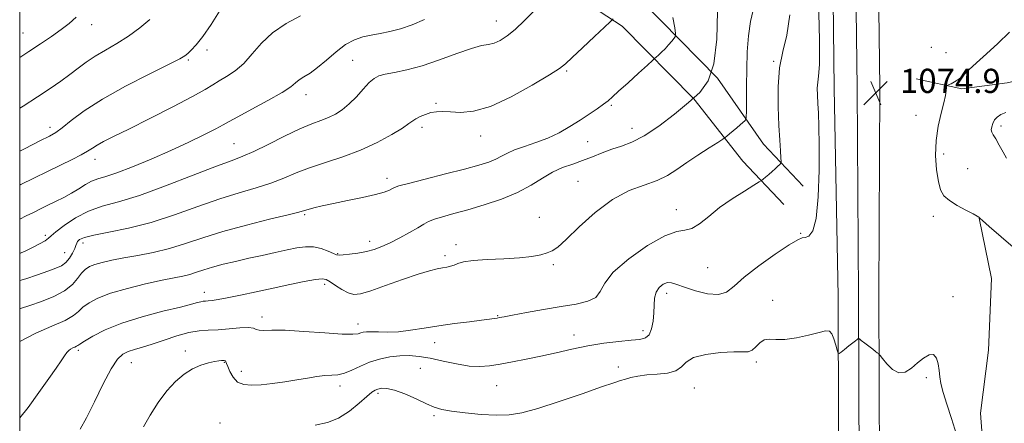
# Model space of a CAD drawing. Extents: x 2124800 to 2127700, y 287300 to 290200.
# Drawn here: x 2125000 to 2125325, y 288797 to 288931 of the extents above; entities that cross this region are included whole.
import ezdxf

# ---------------------------------------------------------------- set-up
doc = ezdxf.new("R2010")
doc.units = 0
doc.header["$MEASUREMENT"] = 0
for name, color, linetype, lineweight in [('BREAKLINE DTM HARD', 7, 'Continuous', 0), ('CONTOUR INDEX', 41, 'Continuous', 13), ('CONTOUR INTERMEDIATE', 44, 'Continuous', 0), ('GRID LINE', 7, 'Continuous', 0), ('SPOT ELEVATION', 7, 'Continuous', 0), ('SPOT ELEVATION DTM', 2, 'Continuous', 13)]:
    doc.layers.add(name, color=color, linetype=linetype, lineweight=lineweight)
doc.styles.add('Style-WORKING', font='WORKING.shx')

# ---------------------------------------------------------------- blocks, each defined once
blk = doc.blocks.new('SPOT')
at = {"layer": 'SPOT ELEVATION'}
for p, q in [((-3.91, -3.91), (3.82, 3.81)), ((-1.65, 3.77), (1.72, -3.93))]:
    blk.add_line(p, q, dxfattribs=at)

msp = doc.modelspace()

# ---------------------------------------------------------------- linework, layer by layer
at = {"layer": 'BREAKLINE DTM HARD'}
for points in [[(2125270.79, 288754, 1078.5), (2125270.48, 288839.13, 1075.27), (2125269.26, 288907.82, 1074.87), (2125268.31, 288985.69, 1075.49), (2125268.85, 289040.82, 1076.52), (2125268.82, 289155.54, 1078.96), (2125269.51, 289225.95, 1078.05), (2125269.59, 289293.02, 1074.81), (2125271.41, 289364.05, 1068.11), (2125272.7, 289437.81, 1059.08), (2125273.34, 289503.88, 1051.3), (2125277.31, 289560.83, 1047.16), (2125282, 289634.61, 1045.28), (2125286.63, 289701.57, 1046.53), (2125289.99, 289755.9, 1049.6), (2125291.73, 289819.3, 1055.68), (2125292.23, 289870.41, 1062.09), (2125293.91, 289926.62, 1069.13), (2125294.53, 289990.58, 1076.69), (2125294.276, 290000, 1077.719)], [(2125277.54, 288753.98, 1078.7), (2125277.23, 288839.17, 1075.47), (2125276.76, 288907.89, 1075.07), (2125275.81, 288985.7, 1075.69), (2125276.35, 289040.78, 1076.72), (2125276.32, 289155.5, 1079.16), (2125277.01, 289225.91, 1078.25), (2125277.09, 289292.92, 1075.01), (2125278.91, 289363.89, 1068.31), (2125280.2, 289437.71, 1059.28), (2125280.84, 289503.58, 1051.5), (2125284.79, 289560.33, 1047.36), (2125289.48, 289634.11, 1045.48), (2125294.11, 289701.08, 1046.73), (2125297.48, 289755.57, 1049.8), (2125299.23, 289819.16, 1055.88), (2125299.73, 289870.26, 1062.29), (2125301.41, 289926.47, 1069.33), (2125302.03, 289990.64, 1076.89), (2125301.778, 290000, 1077.912)], [(2125284.29, 288753.96, 1078.5), (2125283.98, 288839.22, 1075.27), (2125284.26, 288907.96, 1074.87), (2125283.31, 288985.71, 1075.49), (2125283.85, 289040.74, 1076.52), (2125283.82, 289155.46, 1078.96), (2125284.51, 289225.87, 1078.05), (2125284.59, 289292.82, 1074.81), (2125286.41, 289363.73, 1068.11), (2125287.7, 289437.61, 1059.08), (2125288.34, 289503.28, 1051.3), (2125292.27, 289559.83, 1047.16), (2125296.96, 289633.61, 1045.28), (2125301.59, 289700.59, 1046.53), (2125304.97, 289755.24, 1049.6), (2125306.73, 289819.02, 1055.68), (2125307.23, 289870.11, 1062.09), (2125308.91, 289926.32, 1069.13), (2125309.53, 289990.7, 1076.69), (2125309.279, 290000, 1077.705)], [(2125258.95, 288875.47, 1073), (2125245.83, 288889.41, 1071.18), (2125230.6, 288911.25, 1068), (2125205.8, 288936.54, 1064.37), (2125175.6, 288956.28, 1061.13), (2125140.62, 288968.72, 1058.24), (2125115.19, 288972.37, 1056.31), (2125076.78, 288976.91, 1053.24), (2125012.81, 288979.22, 1048.92), (2125000, 288980.099, 1047.917)], [(2125252.54, 288869.44, 1073), (2125239.05, 288883.77, 1071.18), (2125222.78, 288904.37, 1068), (2125199.16, 288928.45, 1064.37), (2125170.95, 288946.9, 1061.13), (2125138.12, 288958.57, 1058.24), (2125112.6, 288962.23, 1056.31), (2125076.27, 288963.72, 1053.24), (2125012.12, 288966.04, 1048.92), (2125000, 288966.872, 1047.965)], [(2125296.27, 288910.97, 1074.51), (2125311.45, 288907.64, 1073.74), (2125326.34, 288909.62, 1072.82), (2125337.69, 288912.34, 1071.32), (2125352.57, 288914.32, 1070.21), (2125374.86, 288913.75, 1066.76), (2125387.58, 288911.85, 1065.84), (2125399.22, 288908.2, 1062.7), (2125410.83, 288901.01, 1061.09), (2125425.55, 288890.29, 1057.44)], [(2125325.31, 288577.79, 1080.12), (2125337.24, 288603.15, 1079.5), (2125337.45, 288625.45, 1078.85), (2125333.05, 288645.31, 1078.16), (2125331.49, 288667.27, 1078.01), (2125335.88, 288681.73, 1077.82), (2125341.38, 288701.5, 1077.55), (2125342.57, 288715.29, 1077.05), (2125341.3, 288730.16, 1076.97), (2125332.25, 288745.47, 1076.21), (2125323.55, 288760.77, 1075.98), (2125319.44, 288775.32, 1075.75), (2125317.57, 288800.46, 1075.52), (2125320.24, 288821.32, 1075.36), (2125321.18, 288845.02, 1074.83), (2125317.13, 288864.88, 1074.02)]]:
    msp.add_polyline3d(points, dxfattribs=at)
at = {"layer": 'CONTOUR INDEX', "flags": 128}
for points, elevation in [([(2125242.467, 288933.721), (2125241.513, 288929.96), (2125240.869, 288925.245), (2125240.496, 288919.869), (2125240.304, 288914.213), (2125240.212, 288908.692), (2125240.18, 288903.852), (2125240.177, 288900.272), (2125240.16, 288898.315), (2125240.035, 288897.49), (2125239.695, 288897.089), (2125239.06, 288896.531), (2125238.159, 288895.747), (2125237.05, 288894.795), (2125235.815, 288893.752), (2125234.636, 288892.765), (2125233.723, 288892.005), (2125233.139, 288891.536), (2125232.368, 288891.012), (2125230.749, 288889.983), (2125227.854, 288888.145), (2125224.183, 288885.77), (2125220.47, 288883.275), (2125217.236, 288881.007), (2125214.154, 288879.038), (2125210.684, 288877.367), (2125206.413, 288875.883), (2125201.426, 288874.028), (2125195.935, 288871.131), (2125190.225, 288866.833), (2125184.897, 288862.025), (2125180.623, 288857.908), (2125177.838, 288855.377), (2125176.011, 288854.092), (2125174.37, 288853.406), (2125172.228, 288852.794), (2125169.248, 288852.22), (2125165.177, 288851.769), (2125159.984, 288851.486), (2125154.514, 288851.265), (2125149.835, 288850.958), (2125146.733, 288850.468), (2125144.867, 288849.891), (2125143.616, 288849.374), (2125142.447, 288849.021), (2125141.184, 288848.776), (2125139.737, 288848.54), (2125137.953, 288848.198), (2125135.43, 288847.554), (2125131.702, 288846.392), (2125126.577, 288844.621), (2125120.964, 288842.63), (2125116.046, 288840.933), (2125112.683, 288839.95), (2125110.44, 288839.725), (2125108.559, 288840.212), (2125106.47, 288841.304), (2125104.352, 288842.657), (2125102.57, 288843.87), (2125101.298, 288844.612), (2125099.945, 288844.846), (2125097.727, 288844.604), (2125094.075, 288843.937), (2125089.27, 288842.96), (2125083.809, 288841.805), (2125078.194, 288840.603), (2125072.953, 288839.488), (2125068.622, 288838.593), (2125065.584, 288838.012), (2125063.614, 288837.695), (2125062.335, 288837.55), (2125061.405, 288837.491), (2125060.627, 288837.436), (2125059.837, 288837.308), (2125058.775, 288837.02), (2125056.786, 288836.465), (2125053.116, 288835.525), (2125047.354, 288834.122), (2125040.456, 288832.326), (2125033.721, 288830.24), (2125028.222, 288828.007), (2125024.136, 288825.907), (2125021.411, 288824.258), (2125019.921, 288823.281), (2125019.223, 288822.803), (2125018.793, 288822.555), (2125018.22, 288822.311), (2125017.525, 288822.012), (2125016.836, 288821.643), (2125016.237, 288821.169), (2125015.617, 288820.467), (2125014.821, 288819.396), (2125013.683, 288817.79), (2125012.01, 288815.383), (2125009.598, 288811.887), (2125006.38, 288807.247), (2125002.813, 288802.331), (2125000, 288798.87)], 1070), ([(2125133.802, 288930.629), (2125129.739, 288928.838), (2125125.87, 288927.511), (2125122.345, 288926.591), (2125119.139, 288925.943), (2125116.184, 288925.413), (2125113.397, 288924.82), (2125110.631, 288923.885), (2125107.728, 288922.308), (2125104.595, 288919.933), (2125101.426, 288917.202), (2125098.482, 288914.708), (2125095.98, 288912.896), (2125093.961, 288911.638), (2125092.422, 288910.658), (2125091.213, 288909.678), (2125089.602, 288908.393), (2125086.71, 288906.493), (2125082.049, 288903.832), (2125076.685, 288900.928), (2125072.075, 288898.46), (2125069.213, 288896.888), (2125067.248, 288895.786), (2125064.868, 288894.505), (2125061.049, 288892.549), (2125055.922, 288890.037), (2125049.906, 288887.243), (2125043.473, 288884.44), (2125037.3, 288881.917), (2125032.115, 288879.964), (2125028.425, 288878.749), (2125025.849, 288877.961), (2125023.784, 288877.17), (2125021.719, 288876.043), (2125019.516, 288874.656), (2125017.127, 288873.183), (2125014.538, 288871.769), (2125011.869, 288870.44), (2125009.27, 288869.189), (2125006.847, 288868.005), (2125004.522, 288866.843), (2125002.172, 288865.65), (2125000, 288864.558)], 1060)]:
    msp.add_lwpolyline(points, dxfattribs=dict(at, elevation=elevation))
at = {"layer": 'CONTOUR INTERMEDIATE', "flags": 128}
for points, elevation in [([(2125263.991, 288937.249), (2125264.41, 288923.784), (2125264.377, 288915.697), (2125264.075, 288911.823), (2125263.756, 288909.87), (2125263.62, 288907.924), (2125263.657, 288905.59), (2125263.801, 288902.853), (2125263.991, 288899.584), (2125264.166, 288895.2), (2125264.27, 288889.003), (2125264.233, 288880.75), (2125263.943, 288872.015), (2125263.273, 288864.83), (2125262.17, 288860.695), (2125260.862, 288858.994), (2125259.647, 288858.584), (2125258.631, 288858.411), (2125257.152, 288857.786), (2125254.353, 288856.111), (2125249.749, 288853.034), (2125244.336, 288849.174), (2125239.48, 288845.397), (2125236.141, 288842.436), (2125233.664, 288840.503), (2125230.984, 288839.682), (2125227.359, 288839.957), (2125223.323, 288840.928), (2125219.727, 288842.095), (2125217.201, 288843.029), (2125215.485, 288843.565), (2125214.094, 288843.608), (2125212.667, 288843.085), (2125211.332, 288842.026), (2125210.338, 288840.482), (2125209.851, 288838.51), (2125209.692, 288836.185), (2125209.599, 288833.586), (2125209.345, 288830.845), (2125208.841, 288828.307), (2125208.037, 288826.371), (2125206.836, 288825.305), (2125204.958, 288824.84), (2125202.081, 288824.578), (2125198.013, 288824.183), (2125193.091, 288823.571), (2125187.785, 288822.719), (2125182.49, 288821.637), (2125177.304, 288820.44), (2125172.25, 288819.276), (2125167.376, 288818.262), (2125162.833, 288817.408), (2125158.796, 288816.694), (2125155.331, 288816.131), (2125152.065, 288815.853), (2125148.513, 288816.02), (2125144.356, 288816.715), (2125139.92, 288817.691), (2125135.696, 288818.623), (2125132.042, 288819.241), (2125128.786, 288819.506), (2125125.622, 288819.435), (2125122.32, 288819.045), (2125118.953, 288818.335), (2125115.672, 288817.302), (2125112.607, 288815.998), (2125109.819, 288814.682), (2125107.349, 288813.669), (2125105.187, 288813.172), (2125103.118, 288813.002), (2125100.871, 288812.868), (2125098.223, 288812.541), (2125095.123, 288812.038), (2125091.565, 288811.439), (2125087.607, 288810.822), (2125083.559, 288810.265), (2125079.794, 288809.846), (2125076.617, 288809.661), (2125074.048, 288809.895), (2125072.039, 288810.75), (2125070.537, 288812.31), (2125069.475, 288814.181), (2125068.785, 288815.848), (2125068.389, 288816.917), (2125068.18, 288817.468), (2125068.042, 288817.704), (2125067.873, 288817.798), (2125067.624, 288817.824), (2125067.257, 288817.826), (2125066.712, 288817.83), (2125065.831, 288817.768), (2125064.436, 288817.55), (2125062.413, 288817.086), (2125059.914, 288816.289), (2125057.16, 288815.072), (2125054.335, 288813.34), (2125051.483, 288810.976), (2125048.613, 288807.858), (2125045.766, 288803.976), (2125043.126, 288799.793), (2125040.908, 288795.883)], 1074), ([(2125169.96, 288933.388), (2125166.851, 288930.22), (2125163.813, 288927.337), (2125161.135, 288925.156), (2125158.825, 288923.681), (2125156.822, 288922.809), (2125154.965, 288922.375), (2125152.689, 288921.955), (2125149.333, 288921.059), (2125144.486, 288919.371), (2125138.762, 288917.277), (2125133.026, 288915.332), (2125128.013, 288913.966), (2125123.927, 288913.091), (2125120.836, 288912.493), (2125118.711, 288911.938), (2125117.125, 288911.127), (2125115.549, 288909.744), (2125113.578, 288907.611), (2125111.302, 288905.087), (2125108.935, 288902.669), (2125106.638, 288900.748), (2125104.376, 288899.298), (2125102.059, 288898.188), (2125099.551, 288897.244), (2125096.512, 288896.126), (2125092.552, 288894.451), (2125087.509, 288892.011), (2125082.124, 288889.287), (2125077.365, 288886.937), (2125073.777, 288885.372), (2125070.202, 288884.033), (2125065.058, 288882.113), (2125057.324, 288879.091), (2125048.227, 288875.576), (2125039.555, 288872.458), (2125032.679, 288870.363), (2125027.311, 288868.854), (2125022.746, 288867.229), (2125018.471, 288864.999), (2125014.736, 288862.538), (2125011.979, 288860.431), (2125010.434, 288859.094), (2125009.507, 288858.255), (2125008.395, 288857.47), (2125006.524, 288856.412), (2125004.225, 288855.225), (2125002.058, 288854.168), (2125000.462, 288853.444), (2125000, 288853.257)], 1062), ([(2125066.082, 288933.335), (2125063.253, 288928.96), (2125060.549, 288925.021), (2125058.367, 288922.223), (2125056.732, 288920.444), (2125055.574, 288919.357), (2125054.638, 288918.588), (2125052.915, 288917.57), (2125049.21, 288915.686), (2125042.814, 288912.529), (2125034.951, 288908.527), (2125027.334, 288904.315), (2125021.337, 288900.457), (2125016.995, 288897.224), (2125014.005, 288894.817), (2125011.939, 288893.284), (2125009.854, 288892.068), (2125006.68, 288890.458), (2125001.768, 288887.988), (2125000, 288887.095)], 1056), ([(2125230.615, 288933.244), (2125230.381, 288924.086), (2125229.385, 288915.92), (2125227.571, 288910.294), (2125224.845, 288906.467), (2125221.105, 288903.124), (2125216.381, 288899.293), (2125211.237, 288895.371), (2125206.372, 288892.098), (2125202.309, 288889.995), (2125198.873, 288888.719), (2125195.717, 288887.709), (2125192.553, 288886.526), (2125189.333, 288885.215), (2125186.072, 288883.948), (2125182.78, 288882.819), (2125179.468, 288881.634), (2125176.142, 288880.125), (2125172.752, 288878.114), (2125169.008, 288875.785), (2125164.563, 288873.412), (2125159.237, 288871.229), (2125153.524, 288869.315), (2125148.083, 288867.709), (2125143.467, 288866.428), (2125139.788, 288865.409), (2125137.053, 288864.569), (2125135.156, 288863.803), (2125133.559, 288862.934), (2125131.616, 288861.764), (2125128.873, 288860.18), (2125125.654, 288858.413), (2125122.478, 288856.778), (2125119.723, 288855.52), (2125117.214, 288854.603), (2125114.634, 288853.92), (2125111.8, 288853.384), (2125109.062, 288852.988), (2125106.902, 288852.745), (2125105.615, 288852.676), (2125104.756, 288852.838), (2125103.692, 288853.295), (2125101.944, 288854.048), (2125099.647, 288854.852), (2125097.089, 288855.398), (2125094.471, 288855.451), (2125091.642, 288855.076), (2125088.363, 288854.408), (2125084.478, 288853.572), (2125080.17, 288852.633), (2125075.706, 288851.643), (2125071.342, 288850.65), (2125067.293, 288849.673), (2125063.764, 288848.726), (2125060.882, 288847.828), (2125058.467, 288847.016), (2125056.262, 288846.335), (2125053.963, 288845.786), (2125051.073, 288845.205), (2125047.047, 288844.388), (2125041.613, 288843.191), (2125035.583, 288841.71), (2125030.045, 288840.102), (2125025.85, 288838.503), (2125022.916, 288836.96), (2125020.923, 288835.498), (2125019.467, 288834.115), (2125017.781, 288832.702), (2125015.015, 288831.124), (2125010.622, 288829.248), (2125005.29, 288826.955), (2125000.011, 288824.13), (2125000, 288824.122)], 1068), ([(2125092.803, 288931.834), (2125088.083, 288929.327), (2125083.578, 288926.246), (2125079.916, 288922.763), (2125076.889, 288919.243), (2125074.078, 288916.097), (2125071.185, 288913.637), (2125068.372, 288911.774), (2125065.919, 288910.323), (2125063.868, 288909.043), (2125061.316, 288907.484), (2125057.12, 288905.144), (2125050.614, 288901.742), (2125043.026, 288897.88), (2125036.057, 288894.384), (2125031.028, 288891.881), (2125027.735, 288890.222), (2125025.59, 288889.061), (2125024.015, 288888.079), (2125022.452, 288887.072), (2125020.351, 288885.86), (2125017.304, 288884.309), (2125013.469, 288882.453), (2125009.147, 288880.369), (2125004.655, 288878.158), (2125000.376, 288876.016), (2125000, 288875.826)], 1058), ([(2125018.671, 288931.408), (2125016.344, 288929.277), (2125013.705, 288927.26), (2125010.492, 288924.983), (2125006.855, 288922.503), (2125003.05, 288919.986), (2125000, 288918.019)], 1052), ([(2125215.932, 288931.309), (2125216.519, 288927.845), (2125216.79, 288925.945), (2125216.74, 288925.062), (2125216.326, 288924.441), (2125215.537, 288923.486), (2125214.482, 288922.252), (2125213.302, 288920.955), (2125212.136, 288919.783), (2125211.111, 288918.828), (2125210.351, 288918.152), (2125209.855, 288917.712), (2125209.107, 288917.035), (2125207.469, 288915.54), (2125204.564, 288912.887), (2125201.079, 288909.705), (2125197.967, 288906.86), (2125195.906, 288904.984), (2125194.48, 288903.755), (2125193.003, 288902.616), (2125190.926, 288901.123), (2125188.275, 288899.298), (2125185.213, 288897.275), (2125181.882, 288895.192), (2125178.316, 288893.186), (2125174.525, 288891.394), (2125170.579, 288889.912), (2125166.806, 288888.667), (2125163.594, 288887.545), (2125161.192, 288886.452), (2125159.28, 288885.396), (2125157.396, 288884.405), (2125155.073, 288883.473), (2125151.802, 288882.456), (2125147.071, 288881.172), (2125140.716, 288879.533), (2125133.981, 288877.82), (2125128.46, 288876.408), (2125125.306, 288875.559), (2125123.905, 288875.095), (2125123.198, 288874.728), (2125122.238, 288874.221), (2125120.509, 288873.541), (2125117.605, 288872.704), (2125113.338, 288871.742), (2125108.396, 288870.737), (2125103.686, 288869.784), (2125099.942, 288868.965), (2125097.209, 288868.301), (2125095.362, 288867.799), (2125094.083, 288867.417), (2125092.297, 288866.924), (2125088.741, 288866.04), (2125082.608, 288864.569), (2125074.928, 288862.661), (2125067.186, 288860.548), (2125060.536, 288858.447), (2125054.8, 288856.507), (2125049.465, 288854.857), (2125044.152, 288853.585), (2125039.026, 288852.606), (2125034.383, 288851.794), (2125030.468, 288851.04), (2125027.299, 288850.317), (2125024.842, 288849.615), (2125023.026, 288848.896), (2125021.639, 288848.001), (2125020.436, 288846.738), (2125019.146, 288844.994), (2125017.411, 288842.957), (2125014.85, 288840.893), (2125011.266, 288839.027), (2125007.196, 288837.419), (2125003.364, 288836.09), (2125000.294, 288835.055), (2125000, 288834.969)], 1066), ([(2125196.132, 288930.819), (2125195.197, 288929.87), (2125193.313, 288928.089), (2125190.001, 288924.975), (2125186.07, 288921.275), (2125182.651, 288918.047), (2125180.442, 288915.997), (2125178.405, 288914.424), (2125175.067, 288912.274), (2125169.443, 288908.864), (2125162.484, 288904.994), (2125155.627, 288901.832), (2125150.025, 288900.244), (2125145.701, 288899.865), (2125142.396, 288900.026), (2125139.848, 288900.158), (2125137.783, 288900.103), (2125135.928, 288899.805), (2125134.085, 288899.242), (2125132.367, 288898.52), (2125130.964, 288897.78), (2125129.919, 288897.084), (2125128.676, 288896.178), (2125126.529, 288894.728), (2125122.961, 288892.534), (2125118.207, 288889.923), (2125112.687, 288887.357), (2125106.825, 288885.187), (2125101.053, 288883.334), (2125095.803, 288881.605), (2125091.343, 288879.856), (2125087.279, 288878.123), (2125083.053, 288876.488), (2125078.193, 288874.971), (2125072.565, 288873.347), (2125066.122, 288871.331), (2125058.889, 288868.763), (2125051.186, 288865.992), (2125043.404, 288863.49), (2125035.971, 288861.619), (2125029.454, 288860.296), (2125024.457, 288859.324), (2125021.382, 288858.533), (2125019.818, 288857.856), (2125019.154, 288857.251), (2125018.842, 288856.655), (2125018.597, 288855.914), (2125018.195, 288854.85), (2125017.467, 288853.372), (2125016.443, 288851.73), (2125015.202, 288850.261), (2125013.764, 288849.196), (2125011.897, 288848.344), (2125009.306, 288847.408), (2125005.856, 288846.193), (2125002.042, 288844.906), (2125000, 288844.297)], 1064), ([(2125042.97, 288930.573), (2125039.72, 288927.829), (2125036.009, 288925.055), (2125032.138, 288922.626), (2125028.365, 288920.492), (2125024.934, 288918.499), (2125021.997, 288916.513), (2125019.33, 288914.483), (2125016.615, 288912.38), (2125013.568, 288910.162), (2125010.034, 288907.745), (2125005.889, 288905.032), (2125001.119, 288901.996), (2125000, 288901.294)], 1054), ([(2125254.585, 288932.162), (2125253.544, 288925.413), (2125252.203, 288919.978), (2125251.102, 288914.584), (2125250.645, 288908.318), (2125250.693, 288901.696), (2125250.97, 288895.594), (2125251.247, 288890.728), (2125251.469, 288887.176), (2125251.624, 288884.858), (2125251.689, 288883.625), (2125251.594, 288883.059), (2125251.26, 288882.677), (2125250.631, 288882.087), (2125249.757, 288881.282), (2125248.714, 288880.349), (2125247.593, 288879.38), (2125246.548, 288878.497), (2125245.749, 288877.83), (2125245.221, 288877.412), (2125244.423, 288876.892), (2125242.671, 288875.825), (2125239.521, 288873.897), (2125235.496, 288871.31), (2125231.359, 288868.399), (2125227.732, 288865.515), (2125224.682, 288863.07), (2125222.134, 288861.493), (2125219.883, 288860.947), (2125217.2, 288860.539), (2125213.227, 288859.108), (2125207.518, 288855.862), (2125201.298, 288851.491), (2125196.203, 288847.051), (2125193.368, 288843.409), (2125191.905, 288840.662), (2125190.424, 288838.714), (2125187.792, 288837.432), (2125183.911, 288836.536), (2125178.942, 288835.708), (2125173.188, 288834.718), (2125167.51, 288833.691), (2125162.911, 288832.841), (2125160.104, 288832.322), (2125158.641, 288832.056), (2125157.788, 288831.906), (2125156.849, 288831.749), (2125155.299, 288831.525), (2125152.657, 288831.187), (2125148.63, 288830.701), (2125143.692, 288830.083), (2125138.51, 288829.36), (2125133.638, 288828.578), (2125129.191, 288827.872), (2125125.176, 288827.395), (2125121.615, 288827.246), (2125118.605, 288827.305), (2125116.257, 288827.397), (2125114.625, 288827.38), (2125113.527, 288827.243), (2125112.724, 288827.008), (2125111.862, 288826.722), (2125110.133, 288826.523), (2125106.616, 288826.573), (2125100.82, 288826.96), (2125093.964, 288827.484), (2125087.699, 288827.869), (2125083.308, 288827.93), (2125080.621, 288827.837), (2125079.102, 288827.851), (2125078.191, 288828.144), (2125077.239, 288828.537), (2125075.574, 288828.762), (2125072.745, 288828.633), (2125069.188, 288828.299), (2125065.564, 288827.99), (2125062.347, 288827.846), (2125059.273, 288827.651), (2125055.894, 288827.1), (2125051.923, 288825.998), (2125047.717, 288824.597), (2125043.794, 288823.259), (2125040.563, 288822.256), (2125037.983, 288821.506), (2125035.902, 288820.833), (2125034.136, 288819.977), (2125032.368, 288818.319), (2125030.248, 288815.152), (2125027.567, 288810.119), (2125024.674, 288804.251), (2125022.059, 288798.933), (2125019.986, 288795.209)], 1072), ([(2125329.175, 288854.653), (2125324.412, 288858.757), (2125320.446, 288862.19), (2125318.237, 288864.117), (2125317.416, 288864.849), (2125317.289, 288864.979), (2125317.272, 288865.008), (2125317.245, 288865.047), (2125317.203, 288865.115), (2125317.074, 288865.253), (2125316.526, 288865.605), (2125315.164, 288866.338), (2125312.777, 288867.554), (2125309.911, 288869.09), (2125307.299, 288870.717), (2125305.501, 288872.324), (2125304.384, 288874.272), (2125303.644, 288877.044), (2125303.059, 288880.953), (2125302.74, 288885.647), (2125302.882, 288890.607), (2125303.587, 288895.356), (2125304.577, 288899.587), (2125305.482, 288903.032), (2125306.015, 288905.502), (2125306.239, 288907.116), (2125306.298, 288908.072), (2125306.341, 288908.569), (2125306.518, 288908.816), (2125306.982, 288909.026), (2125307.84, 288909.386), (2125309.016, 288909.989), (2125310.389, 288910.903), (2125311.905, 288912.199), (2125313.774, 288913.966), (2125316.271, 288916.293), (2125319.558, 288919.23), (2125323.328, 288922.666), (2125327.162, 288926.448)], 1074), ([(2125326.145, 288884.704), (2125325.03, 288886.779), (2125323.758, 288889.106), (2125322.601, 288891.129), (2125321.779, 288892.451), (2125321.309, 288893.307), (2125321.151, 288894.088), (2125321.272, 288895.093), (2125321.645, 288896.248), (2125322.249, 288897.385), (2125323.086, 288898.368), (2125324.263, 288899.194), (2125325.915, 288899.89)], 1072), ([(2125309.599, 288793.429), (2125307.961, 288798.638), (2125306.419, 288803.393), (2125305.206, 288807.336), (2125304.484, 288810.25), (2125304.109, 288812.488), (2125303.865, 288814.543), (2125303.543, 288816.734), (2125302.98, 288818.674), (2125302.017, 288819.8), (2125300.558, 288819.711), (2125298.736, 288818.658), (2125296.741, 288817.052), (2125294.725, 288815.334), (2125292.696, 288814.056), (2125290.619, 288813.8), (2125288.515, 288814.907), (2125286.605, 288816.766), (2125285.165, 288818.525), (2125284.371, 288819.535), (2125284.02, 288819.954), (2125283.81, 288820.139), (2125283.475, 288820.401), (2125282.889, 288820.857), (2125281.961, 288821.576), (2125280.674, 288822.572), (2125279.296, 288823.636), (2125278.169, 288824.506), (2125277.537, 288824.983), (2125277.256, 288825.121), (2125277.085, 288825.038), (2125276.803, 288824.818), (2125276.273, 288824.402), (2125275.374, 288823.695), (2125274.071, 288822.668), (2125272.648, 288821.546), (2125271.476, 288820.62), (2125270.811, 288820.157), (2125270.477, 288820.322), (2125270.187, 288821.256), (2125269.718, 288822.974), (2125269.094, 288824.986), (2125268.403, 288826.675), (2125267.635, 288827.555), (2125266.397, 288827.665), (2125264.2, 288827.176), (2125260.774, 288826.294), (2125256.733, 288825.368), (2125252.915, 288824.785), (2125249.966, 288824.771), (2125247.789, 288824.928), (2125246.099, 288824.697), (2125244.648, 288823.71), (2125243.337, 288822.36), (2125242.105, 288821.227), (2125240.806, 288820.735), (2125238.957, 288820.679), (2125235.99, 288820.699), (2125231.637, 288820.48), (2125226.82, 288819.892), (2125222.76, 288818.854), (2125220.292, 288817.365), (2125218.71, 288815.754), (2125216.923, 288814.431), (2125214.129, 288813.687), (2125210.69, 288813.339), (2125207.259, 288813.085), (2125204.363, 288812.691), (2125202.043, 288812.194), (2125200.214, 288811.7), (2125198.624, 288811.233), (2125196.353, 288810.497), (2125192.308, 288809.112), (2125185.867, 288806.875), (2125178.266, 288804.284), (2125171.21, 288802.008), (2125165.927, 288800.572), (2125161.75, 288799.909), (2125157.536, 288799.807), (2125152.493, 288800.066), (2125147.222, 288800.546), (2125142.673, 288801.121), (2125139.484, 288801.718), (2125137.049, 288802.478), (2125134.449, 288803.592), (2125131.038, 288805.146), (2125127.26, 288806.792), (2125123.833, 288808.075), (2125121.311, 288808.657), (2125119.594, 288808.688), (2125118.422, 288808.433), (2125117.503, 288808.062), (2125116.431, 288807.344), (2125114.77, 288805.952), (2125112.216, 288803.719), (2125108.986, 288801.132), (2125105.429, 288798.839), (2125101.758, 288797.338), (2125097.635, 288796.521)], 1076)]:
    msp.add_lwpolyline(points, dxfattribs=dict(at, elevation=elevation))
at = {"layer": 'GRID LINE', "flags": 128}
msp.add_lwpolyline([(2125000, 287500), (2127500, 287500), (2127500, 290000), (2125000, 290000), (2125000, 287500)], dxfattribs=at)
at = {"layer": 'SPOT ELEVATION DTM'}
for p in [(2125157.55, 288930.12, 1061.3), (2125023.81, 288928.91, 1052.6), (2125001.09, 288926.17, 1051.1), (2125061.92, 288920.55, 1056.4), (2125301.28, 288921.36, 1074.7), (2125055.75, 288917.26, 1056.2), (2125110.08, 288917.14, 1061.1), (2125306.2, 288919.66, 1074.9), (2125180.83, 288913.58, 1064.2), (2125249.26, 288916.73, 1071.9), (2125094.62, 288905.77, 1060.6), (2125137.55, 288902.93, 1063.8), (2125195.59, 288902.18, 1066.2), (2125296.21, 288898.9, 1074.49), (2125010.04, 288894.99, 1055.5), (2125132.98, 288894.9, 1064.4), (2125202.4, 288894.6, 1067.3), (2125324.35, 288895.37, 1071.6), (2125152.38, 288892.1, 1064.6), (2125070.85, 288889.52, 1061.1), (2125187.69, 288890.16, 1066.8), (2125024.85, 288884.38, 1058.6), (2125305.38, 288886.14, 1073.7), (2125313.28, 288881.34, 1073.5), (2125121.4, 288878.14, 1065.5), (2125184.54, 288877.1, 1069.2), (2125094.21, 288866.13, 1066.2), (2125171.8, 288865.23, 1069.4), (2125217.09, 288867.75, 1071.4), (2125301.94, 288865.51, 1074.26), (2125008.52, 288859.29, 1061.7), (2125258.16, 288859.88, 1073.9), (2125020.94, 288856.75, 1064.5), (2125115.71, 288857.23, 1067.5), (2125144.17, 288856.2, 1069.5), (2125014.84, 288853.53, 1063.1), (2125105.12, 288853.16, 1067.9), (2125140.6, 288852.51, 1069.6), (2125176.4, 288849.56, 1070.2), (2125227.36, 288848.61, 1072.8), (2125100.83, 288843.07, 1070.4), (2125061.02, 288840.37, 1069.4), (2125213.8, 288840.02, 1074.5), (2125308.44, 288839.01, 1075.7), (2125248.91, 288837.8, 1075.6), (2125080.04, 288832.3, 1071.5), (2125157.99, 288832.71, 1071.9), (2125111.84, 288829.92, 1071.4), (2125183.17, 288826.35, 1073.3), (2125205.99, 288827.74, 1073.5), (2125137.2, 288823.72, 1072.6), (2125019.36, 288821.27, 1070.3), (2125054.72, 288821.01, 1073.5), (2125036.92, 288817.16, 1072.8), (2125067.63, 288817.3, 1074.1), (2125243.46, 288817.35, 1076.3), (2125073.25, 288814.3, 1073.3), (2125132.45, 288815.29, 1075.2), (2125197.91, 288815.7, 1075.6), (2125105.84, 288809.44, 1074.5), (2125157.68, 288809.57, 1074.9), (2125299.68, 288812.15, 1076.17), (2125118.4, 288807.06, 1076.3), (2125222.99, 288808.79, 1076.8), (2125066.19, 288797.2, 1075.8), (2125136.98, 288799.64, 1076.2)]:
    msp.add_point(p, dxfattribs=at)

# ---------------------------------------------------------------- block references
at = {"layer": 'SPOT ELEVATION'}
msp.add_blockref('SPOT', (2125282.952, 288906.313, 1074.914), dxfattribs=at)

# ---------------------------------------------------------------- texts
at = {"layer": 'SPOT ELEVATION', "style": 'Style-WORKING'}
msp.add_text('1074.9', height=8, dxfattribs=at).set_placement((2125290.952, 288906.313, 1074.914))

doc.saveas('drawing.dxf')
